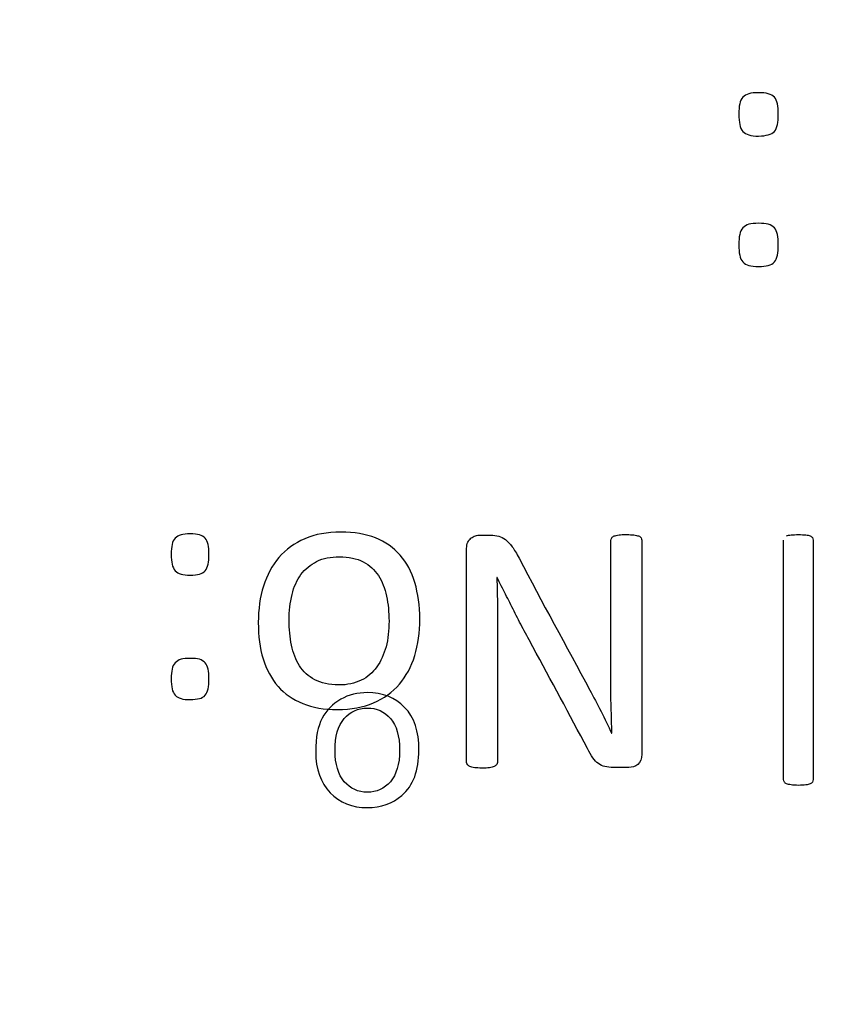
# Model space of a CAD drawing. Units: millimetres. Extents: x 13 to 415, y -157 to 292.
# Drawn here: x 84 to 85, y 173 to 174 of the extents above; entities that cross this region are included whole.
import ezdxf
from ezdxf.enums import TextEntityAlignment as Align

# ---------------------------------------------------------------- set-up
doc = ezdxf.new("R2010")
doc.units = ezdxf.units.MM
for name, color, linetype in [('Default', 7, 'Continuous'), ('IB1B99', 7, 'Continuous'), ('X-00321-1', 7, 'Continuous')]:
    doc.layers.add(name, color=color, linetype=linetype)
doc.styles.add('SEACAD_Arial_Narrow', font='ARIALN.TTF')
doc.dimstyles.new('RG_-_ISO-Dual', dxfattribs={"dimtxt": 2.75, "dimasz": 2.75, "dimexe": 1.375, "dimexo": 1.375, "dimgap": 0.6875, "dimtad": 1, "dimlfac": 10, "dimdsep": 46, "dimtxsty": 'SEACAD_Arial_Narrow', "dimblk1": '_SE_FILLED', "dimblk2": '_SE_FILLED', "dimsah": 1, "dimcen": 1.375, "dimadec": 0, "dimazin": 0, "dimtfac": 0.75, "dimtofl": 0, "dimtmove": 0, "dimatfit": 3, "dimfxl": 1, "dimtolj": 1, "dimarcsym": 0})

# ---------------------------------------------------------------- blocks, each defined once
blk = doc.blocks.new('SE7')
at = {"layer": 'IB1B99', "color": 7, "linetype": 'Continuous'}
for points, knots in [([(84.59965, 173.46435), (84.59965, 173.44808), (84.59514, 173.43608), (84.58612, 173.42819), (84.57864, 173.42164), (84.56936, 173.41844), (84.54649, 173.41844), (84.53658, 173.42239), (84.52893, 173.43036), (84.52132, 173.4383), (84.51741, 173.44913), (84.51741, 173.47442), (84.51911, 173.48328), (84.52257, 173.48972), (84.52605, 173.4962), (84.53087, 173.50124), (84.53731, 173.50486), (84.54372, 173.50847), (84.55084, 173.51018), (84.57081, 173.51018), (84.58072, 173.50623), (84.58829, 173.49842), (84.5959, 173.49057), (84.59965, 173.47917), (84.59965, 173.46435)], [0, 0, 0, 0, 0.142891, 0.142891, 0.142891, 0.249869, 0.249869, 0.367942, 0.367942, 0.367942, 0.492354, 0.492354, 0.593754, 0.593754, 0.593754, 0.670572, 0.670572, 0.670572, 0.746177, 0.746177, 0.86794, 0.86794, 0.86794, 1, 1, 1, 1]), ([(84.58426, 173.46427), (84.58426, 173.47555), (84.58185, 173.48392), (84.57693, 173.48956), (84.5721, 173.49511), (84.5659, 173.49794), (84.55849, 173.49786), (84.55116, 173.49778), (84.54504, 173.49512), (84.54013, 173.48948), (84.53525, 173.48388), (84.5328, 173.47531), (84.5328, 173.453), (84.5353, 173.44478), (84.54021, 173.43914), (84.54508, 173.43355), (84.55124, 173.43077), (84.5659, 173.43077), (84.5721, 173.43359), (84.57693, 173.43914), (84.5818, 173.44474), (84.58426, 173.45308), (84.58426, 173.46427)], [0, 0, 0, 0, 0.14106, 0.14106, 0.14106, 0.25074, 0.25074, 0.25074, 0.360055, 0.360055, 0.360055, 0.505112, 0.505112, 0.641039, 0.641039, 0.641039, 0.749208, 0.749208, 0.859781, 0.859781, 0.859781, 1, 1, 1, 1])]:
    blk.add_open_spline(points, degree=3, knots=knots, dxfattribs=at)
at = {"layer": 'X-00321-1', "color": 7, "linetype": 'Continuous'}
for p, q in [((84.66204, 173.60192), (84.66176, 173.60192)), ((84.75313, 173.47782), (84.75341, 173.47782))]:
    blk.add_line(p, q, dxfattribs=at)
for points, knots in [([(84.85455, 173.97127), (84.85455, 173.97463), (84.85484, 173.9774), (84.85571, 173.98179), (84.85659, 173.98354), (84.85776, 173.98485), (84.85899, 173.98624), (84.86068, 173.98705), (84.86258, 173.98763), (84.86461, 173.98826), (84.86726, 173.98851), (84.87354, 173.98851), (84.8785, 173.98792), (84.88172, 173.98617), (84.88406, 173.98354), (84.88493, 173.98179), (84.88581, 173.9774), (84.88596, 173.97463), (84.88596, 173.96805), (84.88581, 173.96528), (84.88537, 173.96309), (84.8849, 173.96075), (84.88406, 173.959), (84.88172, 173.95637), (84.8785, 173.95461), (84.87354, 173.95403), (84.87032, 173.95388), (84.86727, 173.95374), (84.86463, 173.95432), (84.86258, 173.95491), (84.86067, 173.95545), (84.85907, 173.95637), (84.85776, 173.95768), (84.85652, 173.95892), (84.85571, 173.96075), (84.85528, 173.96309), (84.85486, 173.96528), (84.85455, 173.96805), (84.85455, 173.97127)], [0, 0, 0, 0, 0.06431, 0.06431, 0.12862, 0.12862, 0.12862, 0.179453, 0.179453, 0.179453, 0.243168, 0.243168, 0.309917, 0.376665, 0.376665, 0.443414, 0.443414, 0.510163, 0.510163, 0.574009, 0.574009, 0.574009, 0.632607, 0.632607, 0.691206, 0.749804, 0.749804, 0.749804, 0.820581, 0.820581, 0.820581, 0.871325, 0.871325, 0.871325, 0.925798, 0.925798, 0.925798, 1, 1, 1, 1]), ([(84.85455, 173.86725), (84.85455, 173.87061), (84.85484, 173.87324), (84.85571, 173.87762), (84.85659, 173.87938), (84.85776, 173.88069), (84.85899, 173.88208), (84.86068, 173.88303), (84.86258, 173.88361), (84.86461, 173.88424), (84.86726, 173.88434), (84.87354, 173.88434), (84.8785, 173.88405), (84.88172, 173.88201), (84.88406, 173.87938), (84.88493, 173.87762), (84.88581, 173.87324), (84.88596, 173.87061), (84.88596, 173.86404), (84.88581, 173.86111), (84.88493, 173.85673), (84.88406, 173.85483), (84.88172, 173.8522), (84.88011, 173.85118), (84.87807, 173.85074), (84.87599, 173.8503), (84.87354, 173.84986), (84.86726, 173.84986), (84.86463, 173.85016), (84.86258, 173.85074), (84.86071, 173.85128), (84.85907, 173.8522), (84.85776, 173.85352), (84.85652, 173.85476), (84.85571, 173.85673), (84.85484, 173.86111), (84.85455, 173.86404), (84.85455, 173.86725)], [0, 0, 0, 0, 0.063611, 0.063611, 0.127222, 0.127222, 0.127222, 0.178681, 0.178681, 0.178681, 0.239672, 0.239672, 0.303568, 0.367463, 0.367463, 0.431359, 0.431359, 0.495254, 0.495254, 0.556372, 0.556372, 0.617489, 0.617489, 0.678607, 0.678607, 0.678607, 0.750671, 0.750671, 0.81946, 0.81946, 0.81946, 0.87016, 0.87016, 0.87016, 0.93508, 0.93508, 1, 1, 1, 1]), ([(84.40229, 173.6203), (84.40229, 173.62351), (84.40257, 173.62615), (84.40341, 173.63033), (84.40424, 173.632), (84.4055, 173.63326), (84.40668, 173.63444), (84.40814, 173.63534), (84.41009, 173.6359), (84.41191, 173.63642), (84.41441, 173.63674), (84.4204, 173.63674), (84.42291, 173.63646), (84.42472, 173.6359), (84.42665, 173.63531), (84.4282, 173.63451), (84.43043, 173.632), (84.43126, 173.63033), (84.4321, 173.62615), (84.43238, 173.62351), (84.43238, 173.61724), (84.4321, 173.61459), (84.43168, 173.6125), (84.43124, 173.61028), (84.43043, 173.6086), (84.4282, 173.6061), (84.42667, 173.60526), (84.42472, 173.6047), (84.42289, 173.60418), (84.4204, 173.60387), (84.41733, 173.60373), (84.41442, 173.6036), (84.4119, 173.60415), (84.41009, 173.6047), (84.40815, 173.6053), (84.40661, 173.6061), (84.4055, 173.60735), (84.40432, 173.60867), (84.40341, 173.61028), (84.40299, 173.6125), (84.4026, 173.6146), (84.40229, 173.61724), (84.40229, 173.6203)], [0, 0, 0, 0, 0.064763, 0.064763, 0.129525, 0.129525, 0.129525, 0.18034, 0.18034, 0.18034, 0.248664, 0.248664, 0.320243, 0.320243, 0.320243, 0.384435, 0.384435, 0.448628, 0.448628, 0.51282, 0.51282, 0.574222, 0.574222, 0.574222, 0.626879, 0.626879, 0.679536, 0.679536, 0.679536, 0.750226, 0.750226, 0.750226, 0.819807, 0.819807, 0.819807, 0.8707, 0.8707, 0.8707, 0.925706, 0.925706, 0.925706, 1, 1, 1, 1]), ([(84.47165, 173.56612), (84.47165, 173.57657), (84.47304, 173.58632), (84.47583, 173.59509), (84.4786, 173.60383), (84.48265, 173.61153), (84.48809, 173.61794), (84.49358, 173.62441), (84.50048, 173.62922), (84.5087, 173.63284), (84.51698, 173.63649), (84.52653, 173.63813), (84.54798, 173.63813), (84.55731, 173.6366), (84.56511, 173.63353), (84.57295, 173.63045), (84.57945, 173.62573), (84.59004, 173.61376), (84.59394, 173.60651), (84.59644, 173.59788), (84.59896, 173.58921), (84.60034, 173.5795), (84.60034, 173.55819), (84.59895, 173.54858), (84.5963, 173.53966), (84.59368, 173.53084), (84.58948, 173.52323), (84.58405, 173.51682), (84.57863, 173.51043), (84.57165, 173.50554), (84.56343, 173.50192), (84.55527, 173.49832), (84.54561, 173.49677), (84.53474, 173.49663), (84.52416, 173.49649), (84.51497, 173.4983), (84.50703, 173.5015), (84.49926, 173.50464), (84.49254, 173.50916), (84.48739, 173.51515), (84.48218, 173.52121), (84.4782, 173.52852), (84.47555, 173.53702), (84.47287, 173.54564), (84.47165, 173.55526), (84.47165, 173.56612)], [0, 0, 0, 0, 0.067534, 0.067534, 0.067534, 0.127504, 0.127504, 0.127504, 0.186478, 0.186478, 0.186478, 0.253579, 0.253579, 0.31896, 0.31896, 0.31896, 0.375534, 0.375534, 0.432107, 0.432107, 0.432107, 0.501187, 0.501187, 0.56761, 0.56761, 0.56761, 0.62762, 0.62762, 0.62762, 0.686588, 0.686588, 0.686588, 0.754092, 0.754092, 0.754092, 0.819199, 0.819199, 0.819199, 0.874692, 0.874692, 0.874692, 0.932244, 0.932244, 0.932244, 1, 1, 1, 1]), ([(84.63767, 173.62518), (84.63767, 173.62713), (84.63795, 173.62866), (84.63934, 173.63145), (84.64018, 173.63242), (84.64115, 173.63326), (84.64227, 173.63422), (84.64338, 173.63479), (84.64463, 173.63521)], [0, 0, 0, 0, 0.347035, 0.347035, 0.694069, 0.694069, 0.694069, 1, 1, 1, 1]), ([(84.64463, 173.63521), (84.64589, 173.63548), (84.64714, 173.63576), (84.64853, 173.63576), (84.65122, 173.63576), (84.65392, 173.63576), (84.65661, 173.63576), (84.65912, 173.63576), (84.66135, 173.63548), (84.6633, 173.63493), (84.66521, 173.63438), (84.66706, 173.63353), (84.66873, 173.63214), (84.67048, 173.63068), (84.67221, 173.62894), (84.67402, 173.62643), (84.67565, 173.62417), (84.6775, 173.62114), (84.67945, 173.61738), (84.69776, 173.58207), (84.71706, 173.54728), (84.73586, 173.51223), (84.73877, 173.50679), (84.74171, 173.50108), (84.74477, 173.49523), (84.74789, 173.48927), (84.75062, 173.4834), (84.75313, 173.47782)], [0, 0, 0, 0, 0.019628, 0.019628, 0.019628, 0.05979, 0.05979, 0.05979, 0.093393, 0.093393, 0.093393, 0.123968, 0.123968, 0.123968, 0.162783, 0.162783, 0.162783, 0.215317, 0.215317, 0.215317, 0.80858, 0.80858, 0.80858, 0.903976, 0.903976, 0.903976, 1, 1, 1, 1]), ([(84.75327, 173.63353), (84.75369, 173.63423), (84.75438, 173.63479), (84.75536, 173.63507), (84.7562, 173.63531), (84.75745, 173.63562), (84.75912, 173.6359), (84.76063, 173.63615), (84.7626, 173.63618), (84.76747, 173.63618), (84.76942, 173.63604), (84.77096, 173.6359), (84.7725, 173.63576), (84.77374, 173.63534), (84.77472, 173.63507), (84.77556, 173.63482), (84.77625, 173.63423), (84.77667, 173.63353), (84.77699, 173.633), (84.77722, 173.63228), (84.77722, 173.63172), (84.77722, 173.57485), (84.77722, 173.51798), (84.77722, 173.46111), (84.77722, 173.45735), (84.77611, 173.45457), (84.77402, 173.45289), (84.77191, 173.45121), (84.76942, 173.45053), (84.76692, 173.45053), (84.76292, 173.45053), (84.75893, 173.45053), (84.75494, 173.45053), (84.75215, 173.45053), (84.74979, 173.4508), (84.74784, 173.45122), (84.74586, 173.45165), (84.74254, 173.45317), (84.73976, 173.45624), (84.73823, 173.45819), (84.73675, 173.46007), (84.73544, 173.46264), (84.73391, 173.46557), (84.71968, 173.49272), (84.70494, 173.51961), (84.69045, 173.54663), (84.68778, 173.55162), (84.68516, 173.55651), (84.68265, 173.56111), (84.68012, 173.56576), (84.67778, 173.57058), (84.67555, 173.57504), (84.67324, 173.57966), (84.67096, 173.58423), (84.66873, 173.58855), (84.66641, 173.59303), (84.66413, 173.59746), (84.66204, 173.60192)], [0, 0, 0, 0, 0.006505, 0.006505, 0.006505, 0.015951, 0.015951, 0.015951, 0.030898, 0.030898, 0.045016, 0.045016, 0.045016, 0.054474, 0.054474, 0.054474, 0.060695, 0.060695, 0.060695, 0.065374, 0.065374, 0.065374, 0.483512, 0.483512, 0.483512, 0.505885, 0.505885, 0.505885, 0.524544, 0.524544, 0.524544, 0.553931, 0.553931, 0.553931, 0.571474, 0.571474, 0.571474, 0.586361, 0.601249, 0.601249, 0.601249, 0.622235, 0.622235, 0.622235, 0.847634, 0.847634, 0.847634, 0.887951, 0.887951, 0.887951, 0.926269, 0.926269, 0.926269, 0.963363, 0.963363, 0.963363, 1, 1, 1, 1]), ([(84.89268, 173.63507), (84.89352, 173.63548), (84.89463, 173.63576), (84.8977, 173.63604), (84.89979, 173.63618), (84.90438, 173.63618), (84.90619, 173.63604), (84.90786, 173.6359), (84.9094, 173.63577), (84.91051, 173.63548), (84.91148, 173.63507), (84.91229, 173.63472), (84.91302, 173.63423), (84.9133, 173.63381)], [0, 0, 0, 0, 0.244771, 0.244771, 0.489541, 0.489541, 0.719914, 0.719914, 0.719914, 0.89537, 0.89537, 0.89537, 1, 1, 1, 1]), ([(84.9133, 173.63381), (84.91357, 173.63326), (84.91385, 173.63256), (84.91385, 173.63172), (84.91385, 173.56807), (84.91385, 173.50443), (84.91385, 173.44078), (84.91385, 173.44008), (84.91357, 173.43938), (84.91302, 173.43827), (84.91232, 173.43785), (84.91148, 173.43743), (84.91054, 173.43696), (84.9094, 173.43674), (84.90786, 173.4366), (84.90618, 173.43645), (84.90438, 173.43632), (84.90215, 173.43618)], [0, 0, 0, 0, 0.010547, 0.010547, 0.010547, 0.933174, 0.933174, 0.933174, 0.943723, 0.943723, 0.954273, 0.954273, 0.954273, 0.972334, 0.972334, 0.972334, 1, 1, 1, 1]), ([(84.75341, 173.47782), (84.75327, 173.48465), (84.75313, 173.49175), (84.75285, 173.49885), (84.75257, 173.50595), (84.75271, 173.51306), (84.75271, 173.52002), (84.75271, 173.55721), (84.75271, 173.5944), (84.75271, 173.63158), (84.75271, 173.63228), (84.75285, 173.63298), (84.75327, 173.63353)], [0, 0, 0, 0, 0.135005, 0.135005, 0.135005, 0.27086, 0.27086, 0.27086, 0.986756, 0.986756, 0.986756, 1, 1, 1, 1]), ([(84.89087, 173.43883), (84.89045, 173.43938), (84.89018, 173.44008), (84.89018, 173.44078), (84.89018, 173.50443), (84.89018, 173.56807), (84.89018, 173.63172)], [0, 0, 0, 0, 0.010908, 0.010908, 0.010908, 1, 1, 1, 1]), ([(84.49616, 173.5678), (84.49616, 173.56083), (84.49686, 173.55415), (84.49811, 173.54802), (84.4994, 173.54176), (84.5016, 173.53632), (84.50452, 173.53158), (84.50748, 173.52679), (84.51148, 173.52323), (84.51664, 173.52044), (84.52163, 173.51775), (84.52806, 173.5164), (84.53572, 173.51626), (84.54268, 173.51614), (84.54867, 173.51766), (84.55369, 173.52002), (84.55875, 173.52242), (84.56288, 173.52615), (84.56608, 173.53061), (84.5694, 173.53522), (84.57179, 173.54064), (84.57346, 173.54677), (84.57516, 173.55299), (84.57583, 173.55986), (84.57583, 173.5742), (84.57513, 173.58089), (84.57263, 173.59342), (84.5704, 173.59885), (84.56733, 173.60345), (84.56431, 173.60798), (84.56037, 173.61181), (84.55522, 173.61445), (84.55001, 173.61713), (84.5438, 173.61849), (84.52931, 173.61849), (84.52332, 173.61738), (84.51817, 173.61473), (84.51324, 173.6122), (84.50898, 173.60888), (84.50564, 173.60429), (84.50241, 173.59985), (84.50006, 173.59454), (84.497, 173.582), (84.49616, 173.57518), (84.49616, 173.5678)], [0, 0, 0, 0, 0.067527, 0.067527, 0.067527, 0.127676, 0.127676, 0.127676, 0.184185, 0.184185, 0.184185, 0.251065, 0.251065, 0.251065, 0.313891, 0.313891, 0.313891, 0.369785, 0.369785, 0.369785, 0.430363, 0.430363, 0.430363, 0.497243, 0.497243, 0.562837, 0.562837, 0.628431, 0.628431, 0.628431, 0.684569, 0.684569, 0.684569, 0.751892, 0.751892, 0.814228, 0.814228, 0.814228, 0.870102, 0.870102, 0.870102, 0.935051, 0.935051, 1, 1, 1, 1]), ([(84.63836, 173.45275), (84.63795, 173.45331), (84.63767, 173.45401), (84.63767, 173.45457), (84.63767, 173.51144), (84.63767, 173.56831), (84.63767, 173.62518)], [0, 0, 0, 0, 0.011416, 0.011416, 0.011416, 1, 1, 1, 1]), ([(84.66176, 173.60192), (84.66204, 173.5944), (84.66218, 173.5866), (84.66218, 173.5703), (84.66232, 173.5625), (84.66232, 173.55498), (84.66232, 173.52151), (84.66232, 173.48804), (84.66232, 173.45457), (84.66232, 173.45401), (84.66204, 173.45331), (84.66121, 173.4522), (84.66051, 173.45164), (84.65967, 173.45122), (84.65873, 173.45075), (84.65745, 173.45053), (84.65591, 173.45025), (84.65427, 173.44995), (84.65229, 173.44997), (84.64756, 173.44997), (84.64561, 173.45011), (84.64408, 173.45025), (84.64239, 173.4504), (84.64115, 173.4508), (84.64031, 173.45122), (84.63937, 173.4517), (84.63864, 173.4522), (84.63836, 173.45275)], [0, 0, 0, 0, 0.136032, 0.136032, 0.269759, 0.269759, 0.269759, 0.846832, 0.846832, 0.846832, 0.859678, 0.859678, 0.872524, 0.872524, 0.872524, 0.89492, 0.89492, 0.89492, 0.931007, 0.931007, 0.963084, 0.963084, 0.963084, 0.985534, 0.985534, 0.985534, 1, 1, 1, 1]), ([(84.40229, 173.52114), (84.40229, 173.52434), (84.40257, 173.52685), (84.40341, 173.53103), (84.40424, 173.5327), (84.4055, 173.53395), (84.40668, 173.53514), (84.40814, 173.53618), (84.41009, 173.53674), (84.41191, 173.53726), (84.41441, 173.53743), (84.4204, 173.53743), (84.42291, 173.53729), (84.42472, 173.53674), (84.42665, 173.53614), (84.4282, 173.53521), (84.43043, 173.5327), (84.43126, 173.53103), (84.4321, 173.52685), (84.43238, 173.52434), (84.43238, 173.51807), (84.4321, 173.51529), (84.43126, 173.51111), (84.43043, 173.5093), (84.4282, 173.50679), (84.42667, 173.50582), (84.42472, 173.5054), (84.42287, 173.50501), (84.4204, 173.50457), (84.41441, 173.50457), (84.4119, 173.50484), (84.41009, 173.5054), (84.40819, 173.50598), (84.40661, 173.50679), (84.4055, 173.50805), (84.40432, 173.50937), (84.40341, 173.51111), (84.40257, 173.51529), (84.40229, 173.51807), (84.40229, 173.52114)], [0, 0, 0, 0, 0.064062, 0.064062, 0.128124, 0.128124, 0.128124, 0.179582, 0.179582, 0.179582, 0.247719, 0.247719, 0.319101, 0.319101, 0.319101, 0.38041, 0.38041, 0.441718, 0.441718, 0.503026, 0.503026, 0.561669, 0.561669, 0.620312, 0.620312, 0.678955, 0.678955, 0.678955, 0.750446, 0.750446, 0.818688, 0.818688, 0.818688, 0.869537, 0.869537, 0.869537, 0.934768, 0.934768, 1, 1, 1, 1]), ([(84.90215, 173.43618), (84.89979, 173.43632), (84.8977, 173.43632), (84.89616, 173.4366), (84.89466, 173.43687), (84.89352, 173.43702), (84.89185, 173.43785), (84.89115, 173.43827), (84.89087, 173.43883)], [0, 0, 0, 0, 0.503956, 0.503956, 0.503956, 0.751978, 0.751978, 1, 1, 1, 1])]:
    blk.add_open_spline(points, degree=3, knots=knots, dxfattribs=at)
blk = doc.blocks.new('DMBLK661')
at = {"layer": 'Default', "linetype": 'Continuous'}
for points in [[(84.97721, 210.06096), (82.22721, 209.60263), (84.97721, 209.1443)], [(88.01262, 210.06096), (88.01262, 209.1443), (90.76262, 209.60263)]]:
    blk.add_hatch(color=7, dxfattribs=at).paths.add_polyline_path(points)
at = {"layer": 'Default', "color": 7, "linetype": 'Continuous'}
for p, q in [((82.22721, 185.98593), (82.22721, 210.97763)), ((90.76262, 159.01532), (90.76262, 210.97763)), ((82.22721, 209.60263), (108.82867, 209.60263))]:
    blk.add_line(p, q, dxfattribs=at)
at = {"layer": 'Default', "color": 7, "linetype": 'Continuous', "style": 'SEACAD_Arial_Narrow'}
for s, p in [('X', (101.42867, 213.04013)), ('C OF G', (97.05367, 208.91513))]:
    blk.add_text(s, height=2.75, dxfattribs=at).set_placement(p, align=Align.TOP_LEFT)
blk = doc.blocks.new('_SE_FILLED')
at = {"color": 0}
blk.add_line((0, 0), (-1, 0), dxfattribs=at)
blk.add_solid([(0, 0), (-1, -0.1665), (-1, 0.1665), (0, 0)], dxfattribs=at)
blk = doc.blocks.new('DMBLK676')
at = {"layer": 'Default', "linetype": 'Continuous'}
for points in [[(84.97721, 229.20928), (82.22721, 228.75095), (84.97721, 228.29262)], [(157.90221, 229.20928), (157.90221, 228.29262), (160.65221, 228.75095)]]:
    blk.add_hatch(color=7, dxfattribs=at).paths.add_polyline_path(points)
at = {"layer": 'Default', "color": 7, "linetype": 'Continuous'}
for p, q in [((82.22721, 184.24768), (82.22721, 230.12595)), ((160.65221, 184.34792), (160.65221, 230.12595)), ((82.22721, 228.75095), (160.65221, 228.75095))]:
    blk.add_line(p, q, dxfattribs=at)
at = {"layer": 'Default', "color": 7, "linetype": 'Continuous', "style": 'SEACAD_Arial_Narrow'}
for s, p in [('784', (116.93971, 235.48845)), ('[', (114.68971, 232.18845)), (']', (127.31471, 232.18845)), ('30.88"', (116.93971, 232.18845))]:
    blk.add_text(s, height=2.75, dxfattribs=at).set_placement(p, align=Align.TOP_LEFT)
blk = doc.blocks.new('DMBLK683')
at = {"layer": 'Default', "linetype": 'Continuous'}
for points in [[(84.97721, 219.93513), (82.22721, 219.47679), (84.97721, 219.01846)], [(133.55221, 219.93513), (133.55221, 219.01846), (136.30221, 219.47679)]]:
    blk.add_hatch(color=7, dxfattribs=at).paths.add_polyline_path(points)
at = {"layer": 'Default', "color": 7, "linetype": 'Continuous'}
for p, q in [((82.22721, 184.24768), (82.22721, 220.85179)), ((136.30221, 206.89768), (136.30221, 220.85179)), ((82.22721, 219.47679), (136.30221, 219.47679))]:
    blk.add_line(p, q, dxfattribs=at)
at = {"layer": 'Default', "color": 7, "linetype": 'Continuous', "style": 'SEACAD_Arial_Narrow'}
for s, p in [('541', (104.76471, 226.21429)), ('[', (102.51471, 222.91429)), (']', (115.13971, 222.91429)), ('21.29"', (104.76471, 222.91429))]:
    blk.add_text(s, height=2.75, dxfattribs=at).set_placement(p, align=Align.TOP_LEFT)

msp = doc.modelspace()

# ---------------------------------------------------------------- block references
at = {"layer": 'Default'}
msp.add_blockref('SE7', (0, 0), dxfattribs=at)

# ---------------------------------------------------------------- dimensions: what is measured, and where the dimension line sits
at = {"layer": 'Default', "color": 7, "linetype": 'Continuous'}
for base, p2, text, override, picture, middle in [((160.65221, 228.75095), (160.65221, 182.97292), '\\A1;<>', {"dimdec": 0, "dimpost": '\\X'}, 'DMBLK676', (121.43971, 228.75095)), ((136.30221, 219.47679), (136.30221, 205.52268), '\\A1;<>', {"dimdec": 0, "dimpost": '\\X'}, 'DMBLK683', (109.26471, 219.47679)), ((90.76262, 209.60263), (90.76262, 157.64032), '\\A1;{}\\PX\\XC OF G', {"dimpost": '\\X'}, 'DMBLK661', (96.09117, 209.60263))]:
    dim = msp.add_linear_dim(base=base, p1=(82.22721, 142.82268), p2=p2, text=text, dimstyle='RG_-_ISO-Dual', override=override, dxfattribs=at)
    dim.commit()
    dim.dimension.update_dxf_attribs({"geometry": picture, "text_midpoint": middle, "dimtype": 160})

doc.saveas('drawing.dxf')
